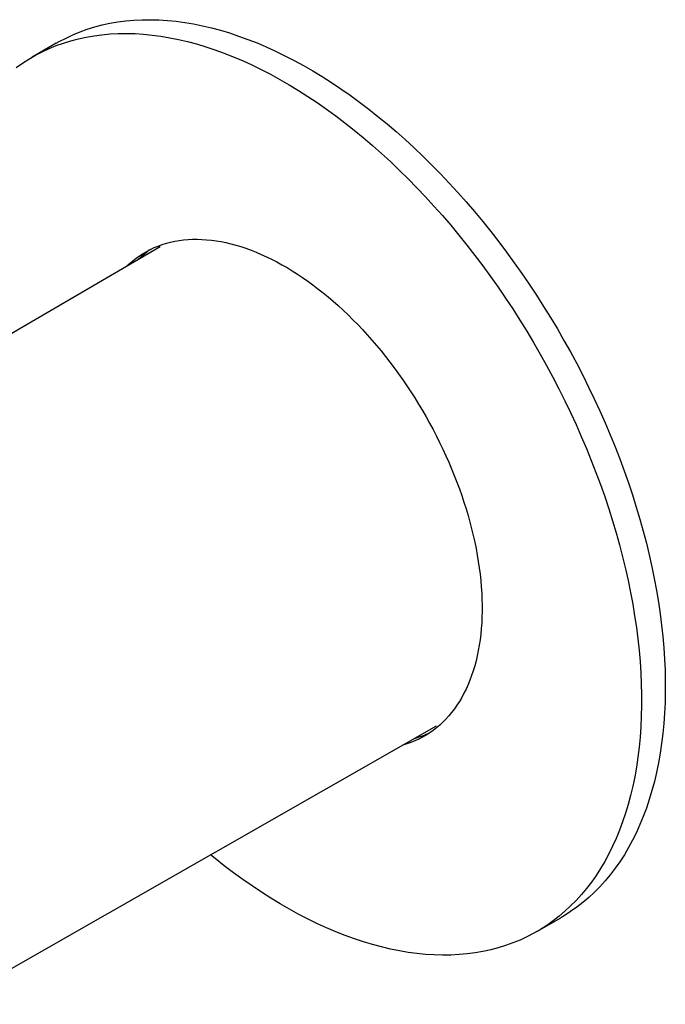
# Model space of a CAD drawing. Units: millimetres. Extents: x 8 to 473, y 12 to 379.
# Drawn here: x 414 to 471, y 106 to 194 of the extents above; entities that cross this region are included whole.
import ezdxf

# ---------------------------------------------------------------- set-up
doc = ezdxf.new("R2010")
doc.units = ezdxf.units.MM

msp = doc.modelspace()

# ---------------------------------------------------------------- linework, layer by layer
at = {"color": 7, "linetype": 'Continuous', "lineweight": 30}
for p, q in [((416.739, 191.483), (414.617, 190.258)), ((426.017, 173.347), (382.755, 148.063)), ((407.14, 105.823), (450.67, 130.643)), ((459.614, 112.314), (461.735, 113.538))]:
    msp.add_line(p, q, dxfattribs=at)
at = {"color": 7, "linetype": 'Continuous', "lineweight": 30, "flags": 128}
for points in [[(416.739, 191.483), (417.026, 191.644), (417.63, 191.958), (418.249, 192.245), (418.882, 192.504), (419.529, 192.736), (420.19, 192.94), (420.864, 193.117), (421.55, 193.266), (422.249, 193.387), (422.959, 193.48), (423.68, 193.545), (424.412, 193.581), (425.154, 193.59), (425.906, 193.57), (426.667, 193.523), (427.436, 193.447), (428.214, 193.343), (428.999, 193.211), (429.791, 193.051), (430.59, 192.864), (431.394, 192.649), (432.204, 192.406), (433.019, 192.136), (433.838, 191.839), (434.661, 191.515), (435.487, 191.164), (436.315, 190.786), (437.145, 190.383), (437.977, 189.953), (438.81, 189.498), (439.643, 189.017), (440.476, 188.512), (441.308, 187.981), (442.138, 187.427), (442.967, 186.848), (443.793, 186.246), (444.615, 185.621), (445.434, 184.973), (446.249, 184.303), (447.059, 183.611), (447.864, 182.898), (448.663, 182.164), (449.455, 181.41), (450.241, 180.635), (451.018, 179.842), (451.788, 179.03), (452.549, 178.2), (453.301, 177.352), (454.043, 176.487), (454.776, 175.605), (455.497, 174.708), (456.208, 173.795), (456.906, 172.868), (457.593, 171.927), (458.267, 170.973), (458.928, 170.006), (459.576, 169.027), (460.209, 168.037), (460.829, 167.036), (461.433, 166.025), (462.022, 165.005), (462.596, 163.976), (463.153, 162.94), (463.695, 161.896), (464.219, 160.846), (464.726, 159.79), (465.216, 158.729), (465.688, 157.664), (466.142, 156.596), (466.578, 155.524), (466.994, 154.451), (467.392, 153.376), (467.771, 152.301), (468.129, 151.225), (468.469, 150.151), (468.788, 149.078), (469.086, 148.008), (469.365, 146.94), (469.622, 145.877), (469.859, 144.818), (470.075, 143.764), (470.27, 142.716), (470.443, 141.676), (470.595, 140.642), (470.726, 139.617), (470.835, 138.6), (470.922, 137.593), (470.988, 136.596), (471.032, 135.61), (471.054, 134.636), (471.054, 133.674)], [(413.185, 189.319), (413.743, 189.712), (414.316, 190.079), (414.905, 190.42), (415.509, 190.733), (416.128, 191.02), (416.761, 191.279), (417.408, 191.511), (418.069, 191.716), (418.742, 191.892), (419.429, 192.041), (420.127, 192.162), (420.837, 192.255), (421.559, 192.32), (422.291, 192.357), (423.033, 192.365), (423.784, 192.346), (424.545, 192.298), (425.315, 192.222), (426.092, 192.118), (426.878, 191.987), (427.67, 191.827), (428.468, 191.639), (429.273, 191.424), (430.083, 191.181), (430.898, 190.911), (431.717, 190.614), (432.539, 190.29), (433.365, 189.939), (434.194, 189.562), (435.024, 189.158), (435.856, 188.728), (436.689, 188.273), (437.522, 187.793), (438.354, 187.287), (439.186, 186.757), (440.017, 186.202), (440.845, 185.624), (441.671, 185.022), (442.494, 184.397), (443.313, 183.749), (444.128, 183.079), (444.938, 182.387), (445.743, 181.673), (446.542, 180.939), (447.334, 180.185), (448.119, 179.411), (448.897, 178.617), (449.667, 177.805), (450.428, 176.975), (451.18, 176.127), (451.922, 175.262), (452.654, 174.381), (453.376, 173.483), (454.086, 172.571), (454.785, 171.644), (455.472, 170.703), (456.146, 169.749), (456.807, 168.782), (457.454, 167.803), (458.088, 166.812), (458.707, 165.811), (459.312, 164.801), (459.901, 163.78), (460.475, 162.752), (461.032, 161.715), (461.573, 160.672), (462.098, 159.621), (462.605, 158.566), (463.095, 157.505), (463.567, 156.44), (464.021, 155.371), (464.456, 154.3), (464.873, 153.226), (465.271, 152.151), (465.649, 151.076), (466.008, 150.001), (466.347, 148.926), (466.666, 147.853), (466.965, 146.783), (467.243, 145.716), (467.501, 144.652), (467.738, 143.593), (467.954, 142.54), (468.148, 141.492), (468.322, 140.451), (468.474, 139.417), (468.605, 138.392), (468.714, 137.375), (468.801, 136.368), (468.866, 135.371), (468.91, 134.386), (468.932, 133.411), (468.933, 132.449), (468.933, 132.449)], [(422.989, 171.577), (423.004, 171.592), (423.285, 171.852), (423.575, 172.099), (423.874, 172.331), (424.182, 172.548), (424.5, 172.752), (424.825, 172.94), (425.16, 173.113), (425.502, 173.272), (425.853, 173.416), (426.211, 173.544), (426.576, 173.657), (426.949, 173.755), (427.329, 173.837), (427.715, 173.904), (428.108, 173.956), (428.507, 173.991), (428.912, 174.012), (429.323, 174.017), (429.739, 174.006), (430.16, 173.979), (430.586, 173.937), (431.016, 173.88), (431.451, 173.807), (431.889, 173.719), (432.331, 173.615), (432.776, 173.496), (433.224, 173.361), (433.675, 173.212), (434.128, 173.047), (434.583, 172.868), (435.04, 172.674), (435.499, 172.465), (435.958, 172.242), (436.419, 172.004), (436.879, 171.752), (437.34, 171.486), (437.801, 171.207), (438.261, 170.913), (438.721, 170.606), (439.179, 170.286), (439.636, 169.953), (440.092, 169.607), (440.545, 169.249), (440.996, 168.878), (441.444, 168.495), (441.889, 168.1), (442.331, 167.694), (442.77, 167.277), (443.204, 166.848), (443.635, 166.409), (444.061, 165.96), (444.482, 165.5), (444.898, 165.031), (445.309, 164.553), (445.714, 164.065), (446.113, 163.568), (446.506, 163.064), (446.893, 162.551), (447.273, 162.03), (447.646, 161.502), (448.011, 160.967), (448.37, 160.425), (448.72, 159.877), (449.063, 159.323), (449.397, 158.764), (449.723, 158.2), (450.041, 157.63), (450.349, 157.057), (450.649, 156.479), (450.939, 155.898), (451.22, 155.314), (451.491, 154.727), (451.752, 154.138), (452.003, 153.546), (452.244, 152.953), (452.475, 152.359), (452.695, 151.765), (452.904, 151.17), (453.103, 150.575), (453.29, 149.98), (453.467, 149.387), (453.632, 148.794), (453.786, 148.204), (453.929, 147.615), (454.06, 147.029), (454.179, 146.446), (454.287, 145.867), (454.383, 145.291), (454.467, 144.719), (454.539, 144.151), (454.6, 143.589), (454.648, 143.031), (454.684, 142.48), (454.709, 141.934), (454.721, 141.395), (454.721, 140.863)], [(454.721, 140.863), (454.709, 140.338), (454.685, 139.82), (454.649, 139.31), (454.601, 138.808), (454.541, 138.315), (454.469, 137.831), (454.385, 137.356), (454.29, 136.891), (454.182, 136.435), (454.063, 135.99), (453.932, 135.555), (453.79, 135.131), (453.636, 134.718), (453.471, 134.316), (453.295, 133.926), (453.108, 133.548), (452.909, 133.182), (452.7, 132.828), (452.48, 132.487), (452.25, 132.159), (452.009, 131.844), (451.758, 131.542), (451.497, 131.254), (451.227, 130.98), (450.946, 130.719), (450.656, 130.473), (450.357, 130.241), (450.049, 130.023), (449.731, 129.82), (449.406, 129.632), (449.071, 129.458), (448.729, 129.3), (448.378, 129.156), (448.02, 129.028), (447.655, 128.915), (447.623, 128.906)], [(471.054, 133.674), (471.032, 132.725), (470.989, 131.789), (470.924, 130.867), (470.837, 129.961), (470.729, 129.07), (470.599, 128.195), (470.447, 127.336), (470.274, 126.495), (470.08, 125.672), (469.865, 124.867), (469.628, 124.081), (469.371, 123.314), (469.093, 122.568), (468.795, 121.842), (468.477, 121.137), (468.138, 120.454), (467.78, 119.792), (467.402, 119.153), (467.004, 118.537), (466.588, 117.944), (466.153, 117.375), (465.7, 116.83), (465.228, 116.309), (464.739, 115.813), (464.232, 115.342), (463.708, 114.897), (463.167, 114.478), (462.61, 114.084), (462.037, 113.717), (461.735, 113.538)], [(468.933, 132.449), (468.911, 131.5), (468.868, 130.564), (468.803, 129.643), (468.716, 128.736), (468.607, 127.845), (468.477, 126.97), (468.326, 126.112), (468.153, 125.271), (467.959, 124.447), (467.743, 123.642), (467.507, 122.856), (467.25, 122.09), (466.972, 121.343), (466.674, 120.617), (466.355, 119.912), (466.017, 119.229), (465.658, 118.567), (465.28, 117.928), (464.883, 117.312), (464.467, 116.719), (464.032, 116.15), (463.578, 115.605), (463.107, 115.084), (462.617, 114.588), (462.11, 114.118), (461.586, 113.672), (461.046, 113.253), (460.488, 112.86), (459.915, 112.492), (459.326, 112.152), (458.722, 111.838), (458.103, 111.552), (457.47, 111.292), (456.823, 111.06), (456.162, 110.856), (455.489, 110.679), (454.802, 110.53), (454.104, 110.409), (453.394, 110.316), (452.672, 110.252), (451.94, 110.215), (451.198, 110.206), (450.447, 110.226), (449.686, 110.274), (448.916, 110.349), (448.139, 110.453), (447.353, 110.585), (446.561, 110.745), (445.763, 110.932), (444.958, 111.148), (444.148, 111.39), (443.333, 111.66), (442.514, 111.958), (441.692, 112.282), (440.866, 112.633), (440.037, 113.01), (439.207, 113.414), (438.375, 113.843), (437.542, 114.298), (436.709, 114.779), (435.877, 115.285), (435.045, 115.815), (434.214, 116.369), (433.386, 116.948), (432.56, 117.55), (431.737, 118.175), (430.918, 118.823), (430.515, 119.151)]]:
    msp.add_lwpolyline(points, dxfattribs=at)
at = {"color": 7, "linetype": 'Continuous', "lineweight": 30}
for centre, radius, start, end in [((430.009, 166.089), 8.528, 124.2599, 134.14642), ((446.375, 137.743), 8.543, 285.85685, 295.72607)]:
    msp.add_arc(centre, radius, start, end, dxfattribs=at)

doc.saveas('drawing.dxf')
